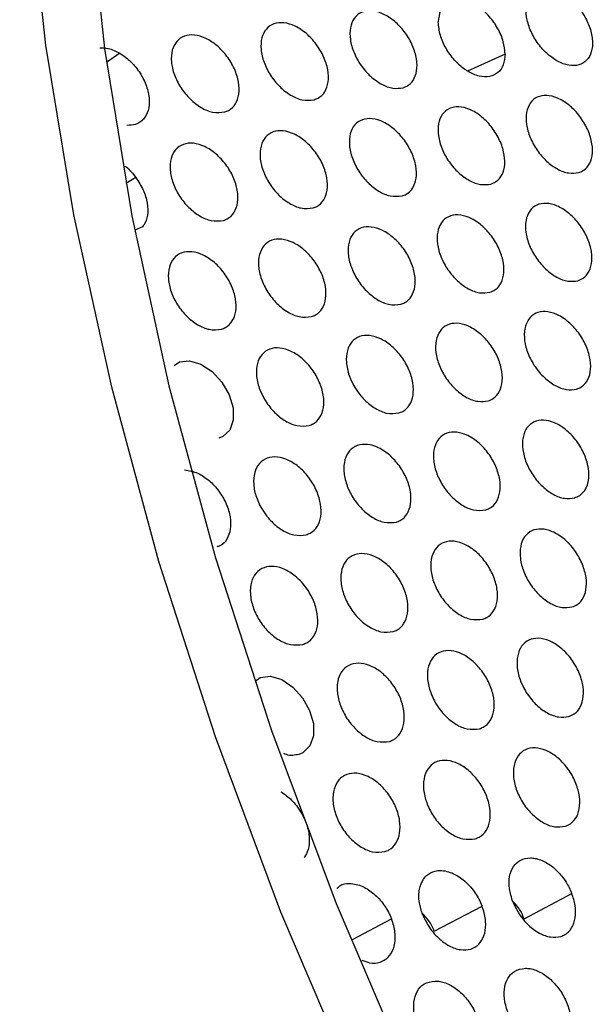
# Model space of a CAD drawing. Units: millimetres. Extents: x 0 to 2421, y 0 to 1707.
# Drawn here: x 493 to 507, y 608 to 632 of the extents above; entities that cross this region are included whole.
import ezdxf

# ---------------------------------------------------------------- set-up
doc = ezdxf.new("R2010")
doc.units = ezdxf.units.MM

msp = doc.modelspace()

# ---------------------------------------------------------------- linework, layer by layer
at = {"color": 8, "linetype": 'Continuous', "lineweight": 25}
for p, q in [((495.092, 631.339), (494.757, 631.106)), ((504.744, 631.315), (503.802, 630.891)), ((495.491, 628.226), (495.243, 628.079)), ((495.662, 626.992), (495.463, 626.912)), ((500.922, 609.147), (501.899, 609.665))]:
    msp.add_line(p, q, dxfattribs=at)
at = {"color": 7, "linetype": 'Continuous', "lineweight": 25}
for p, q in [((505.224, 609.668), (506.417, 610.301)), ((502.971, 609.354), (504.166, 609.987))]:
    msp.add_line(p, q, dxfattribs=at)
at = {"color": 8, "linetype": 'Continuous', "lineweight": 25, "flags": 128}
for points in [[(496.07, 618.611), (494.886, 622.975), (493.94, 627.293), (493.239, 631.54), (492.784, 635.693), (492.58, 639.731), (492.627, 643.63), (492.925, 647.369), (493.473, 650.928), (494.267, 654.288), (495.302, 657.43), (496.575, 660.337), (498.076, 662.993), (499.799, 665.384), (501.734, 667.496), (503.869, 669.318), (504.496, 669.771)], [(528.666, 568.243), (525.375, 571.13), (522.156, 574.253), (519.026, 577.595), (516.004, 581.139), (513.105, 584.864), (510.345, 588.751), (507.739, 592.778), (505.301, 596.923), (503.046, 601.163), (500.984, 605.476), (499.128, 609.837), (497.487, 614.223), (496.07, 618.611)]]:
    msp.add_lwpolyline(points, dxfattribs=at)
at = {"color": 7, "linetype": 'Continuous', "lineweight": 25, "flags": 128}
for points in [[(498.883, 661.051), (498.16, 659.734), (496.876, 656.896), (495.828, 653.823), (495.021, 650.529), (494.459, 647.035), (494.146, 643.36), (494.083, 639.523), (494.271, 635.548), (494.709, 631.455), (495.394, 627.268), (496.322, 623.01), (497.489, 618.705)], [(496.455, 623.52), (496.583, 623.609), (496.837, 623.637), (497.121, 623.555), (497.402, 623.37), (497.648, 623.104), (497.83, 622.789), (497.929, 622.46), (497.933, 622.154), (497.845, 621.905), (497.672, 621.739), (497.571, 621.698), (497.571, 621.698)], [(497.489, 618.705), (498.888, 614.378), (500.51, 610.051), (502.347, 605.75), (504.389, 601.499), (506.624, 597.321), (509.04, 593.239), (511.623, 589.277), (514.358, 585.456), (517.231, 581.799), (520.225, 578.325), (523.324, 575.054), (526.51, 572.004), (529.765, 569.193), (533.072, 566.635), (536.411, 564.345), (539.765, 562.337), (543.114, 560.621), (546.439, 559.207), (549.722, 558.103), (552.945, 557.314), (556.09, 556.846), (558.013, 556.717)], [(498.478, 615.619), (498.607, 615.708), (498.862, 615.738), (499.146, 615.655), (499.425, 615.469), (499.667, 615.202), (499.845, 614.885), (499.94, 614.554), (499.941, 614.246), (499.849, 613.995), (499.674, 613.826), (499.573, 613.784), (499.573, 613.784)]]:
    msp.add_lwpolyline(points, dxfattribs=at)
at = {"color": 7, "linetype": 'Continuous', "lineweight": 25}
for points, knots in [([(506.587, 632.48), (506.506, 632.57), (506.343, 632.75), (506.056, 632.92), (505.779, 632.991), (505.537, 632.947), (505.359, 632.797), (505.266, 632.557), (505.268, 632.255), (505.362, 631.924), (505.54, 631.602), (505.781, 631.325), (506.059, 631.122), (506.342, 631.019), (506.599, 631.026), (506.799, 631.144), (506.92, 631.359), (506.949, 631.646), (506.882, 631.97), (506.75, 632.26), (506.633, 632.418), (506.587, 632.48)], [0, 0, 0, 0, 0.053884, 0.107766, 0.161735, 0.215621, 0.269461, 0.323078, 0.37653, 0.429915, 0.483429, 0.537067, 0.590795, 0.644799, 0.69872, 0.752602, 0.806297, 0.85974, 0.913209, 0.966526, 1, 1, 1, 1]), ([(504.744, 631.315), (504.735, 631.418), (504.717, 631.624), (504.574, 631.958), (504.362, 632.263), (504.097, 632.508), (503.88, 632.624), (503.671, 632.69), (503.469, 632.704), (503.254, 632.611), (503.102, 632.417), (503.081, 632.222), (503.071, 632.121)], [0, 0, 0, 0, 0.105383, 0.2128, 0.320616, 0.42862, 0.53662, 0.564585, 0.672229, 0.779483, 0.886752, 1, 1, 1, 1]), ([(502.186, 630.474), (502.104, 630.463), (501.938, 630.44), (501.649, 630.548), (501.368, 630.747), (501.123, 631.026), (500.945, 631.35), (500.851, 631.682), (500.853, 631.985), (500.949, 632.224), (501.129, 632.375), (501.373, 632.419), (501.654, 632.353), (501.94, 632.181), (502.2, 631.924), (502.402, 631.61), (502.523, 631.276), (502.552, 630.96), (502.484, 630.699), (502.35, 630.537), (502.232, 630.491), (502.186, 630.474)], [0, 0, 0, 0, 0.053941, 0.107879, 0.161925, 0.215886, 0.269757, 0.323357, 0.376744, 0.430045, 0.4835, 0.53712, 0.59089, 0.644969, 0.698964, 0.752898, 0.806587, 0.85998, 0.913364, 0.966617, 1, 1, 1, 1]), ([(499.961, 630.175), (499.861, 630.163), (499.677, 630.142), (499.366, 630.277), (499.089, 630.492), (498.854, 630.782), (498.689, 631.11), (498.614, 631.439), (498.634, 631.733), (498.748, 631.959), (498.943, 632.092), (499.198, 632.117), (499.484, 632.031), (499.77, 631.842), (500.021, 631.572), (500.21, 631.252), (500.315, 630.919), (500.325, 630.61), (500.238, 630.361), (500.1, 630.225), (499.993, 630.187), (499.961, 630.175)], [0, 0, 0, 0, 0.063685, 0.117678, 0.171821, 0.225804, 0.279565, 0.333117, 0.386409, 0.439704, 0.493169, 0.546913, 0.60083, 0.654962, 0.708975, 0.762814, 0.816445, 0.869861, 0.923061, 0.976502, 1, 1, 1, 1]), ([(504.744, 631.315), (504.735, 631.222), (504.717, 631.033), (504.574, 630.836), (504.362, 630.735), (504.097, 630.747), (503.88, 630.839), (503.671, 630.975), (503.469, 631.155), (503.254, 631.456), (503.102, 631.796), (503.081, 632.011), (503.071, 632.121)], [0, 0, 0, 0, 0.105383, 0.2128, 0.320616, 0.42862, 0.53662, 0.564585, 0.672229, 0.779483, 0.886752, 1, 1, 1, 1]), ([(497.72, 629.867), (497.62, 629.855), (497.435, 629.834), (497.123, 629.966), (496.844, 630.181), (496.608, 630.47), (496.443, 630.799), (496.368, 631.128), (496.389, 631.422), (496.504, 631.649), (496.701, 631.783), (496.957, 631.81), (497.245, 631.725), (497.532, 631.537), (497.785, 631.268), (497.974, 630.948), (498.079, 630.614), (498.088, 630.305), (498, 630.056), (497.861, 629.918), (497.753, 629.879), (497.72, 629.867)], [0, 0, 0, 0, 0.0634864, 0.1175315, 0.1717222, 0.2257283, 0.2794756, 0.3329852, 0.3862225, 0.4394765, 0.492932, 0.5466991, 0.6006636, 0.6548486, 0.7088942, 0.762732, 0.8163276, 0.8696894, 0.9228421, 0.9762595, 1, 1, 1, 1]), ([(494.586, 631.477), (494.658, 631.476), (494.819, 631.476), (494.994, 631.388), (495.092, 631.339)], [0, 0, 0, 0, 0.444444, 1, 1, 1, 1]), ([(495.092, 631.339), (495.186, 631.273), (495.374, 631.141), (495.608, 630.844), (495.77, 630.517), (495.841, 630.187), (495.815, 629.895), (495.695, 629.672), (495.504, 629.54), (495.34, 629.534), (495.263, 629.531)], [0, 0, 0, 0, 0.1278263, 0.2556745, 0.3828571, 0.5092553, 0.63517, 0.7611066, 0.8875541, 1, 1, 1, 1]), ([(506.587, 628.348), (506.506, 628.338), (506.343, 628.316), (506.056, 628.425), (505.779, 628.625), (505.537, 628.905), (505.359, 629.23), (505.266, 629.562), (505.268, 629.865), (505.362, 630.105), (505.54, 630.255), (505.781, 630.299), (506.059, 630.231), (506.342, 630.058), (506.599, 629.799), (506.799, 629.485), (506.92, 629.151), (506.949, 628.834), (506.882, 628.573), (506.75, 628.411), (506.633, 628.366), (506.587, 628.348)], [0, 0, 0, 0, 0.053884, 0.107766, 0.161735, 0.215621, 0.269461, 0.323078, 0.37653, 0.429915, 0.483429, 0.537067, 0.590795, 0.644799, 0.69872, 0.752602, 0.806297, 0.85974, 0.913209, 0.966526, 1, 1, 1, 1]), ([(504.385, 628.063), (504.303, 628.052), (504.138, 628.029), (503.85, 628.137), (503.571, 628.338), (503.328, 628.617), (503.151, 628.942), (503.058, 629.275), (503.061, 629.578), (503.157, 629.818), (503.337, 629.969), (503.58, 630.013), (503.859, 629.946), (504.144, 629.774), (504.401, 629.515), (504.602, 629.201), (504.722, 628.867), (504.75, 628.55), (504.682, 628.289), (504.548, 628.126), (504.43, 628.08), (504.385, 628.063)], [0, 0, 0, 0, 0.053928, 0.107854, 0.161865, 0.215776, 0.26961, 0.323196, 0.376603, 0.429948, 0.483449, 0.537101, 0.59087, 0.644919, 0.69887, 0.752758, 0.806427, 0.859828, 0.913255, 0.966549, 1, 1, 1, 1]), ([(502.167, 627.768), (502.068, 627.757), (501.884, 627.736), (501.575, 627.872), (501.299, 628.088), (501.066, 628.379), (500.903, 628.708), (500.829, 629.038), (500.85, 629.332), (500.964, 629.558), (501.159, 629.69), (501.413, 629.715), (501.698, 629.628), (501.982, 629.438), (502.231, 629.167), (502.418, 628.846), (502.522, 628.513), (502.53, 628.203), (502.444, 627.954), (502.306, 627.818), (502.199, 627.78), (502.167, 627.768)], [0, 0, 0, 0, 0.063876, 0.117855, 0.171954, 0.225887, 0.279611, 0.333159, 0.386477, 0.439821, 0.493335, 0.547105, 0.601018, 0.655114, 0.709075, 0.762871, 0.816487, 0.869918, 0.923163, 0.976654, 1, 1, 1, 1]), ([(499.934, 627.465), (499.834, 627.453), (499.65, 627.432), (499.339, 627.566), (499.062, 627.781), (498.828, 628.072), (498.665, 628.401), (498.59, 628.731), (498.613, 629.025), (498.728, 629.252), (498.924, 629.386), (499.18, 629.412), (499.466, 629.327), (499.751, 629.138), (500.002, 628.867), (500.19, 628.546), (500.293, 628.212), (500.301, 627.903), (500.213, 627.653), (500.074, 627.515), (499.967, 627.477), (499.934, 627.465)], [0, 0, 0, 0, 0.063678, 0.117707, 0.171852, 0.225804, 0.279513, 0.333019, 0.386286, 0.439592, 0.493098, 0.546893, 0.600851, 0.654997, 0.708987, 0.76278, 0.816361, 0.869741, 0.922941, 0.976412, 1, 1, 1, 1]), ([(497.686, 627.153), (497.585, 627.141), (497.4, 627.119), (497.088, 627.251), (496.809, 627.466), (496.574, 627.756), (496.411, 628.085), (496.337, 628.415), (496.36, 628.71), (496.476, 628.938), (496.673, 629.073), (496.931, 629.101), (497.219, 629.016), (497.506, 628.828), (497.758, 628.558), (497.946, 628.238), (498.049, 627.904), (498.057, 627.593), (497.968, 627.343), (497.828, 627.204), (497.719, 627.165), (497.686, 627.153)], [0, 0, 0, 0, 0.063461, 0.117544, 0.171735, 0.225706, 0.2794, 0.33286, 0.386072, 0.439339, 0.492839, 0.54666, 0.600667, 0.654865, 0.708885, 0.762674, 0.816217, 0.869542, 0.922696, 0.976146, 1, 1, 1, 1]), ([(495.217, 628.51), (495.226, 628.504), (495.33, 628.437), (495.414, 628.327), (495.491, 628.226)], [0, 0, 0, 0, 0.091, 1, 1, 1, 1]), ([(495.491, 628.226), (495.558, 628.124), (495.691, 627.918), (495.79, 627.582), (495.796, 627.273), (495.731, 627.085), (495.672, 627.006), (495.662, 626.992)], [0, 0, 0, 0, 0.23784, 0.475701, 0.712357, 0.949335, 1, 1, 1, 1]), ([(506.568, 625.643), (506.486, 625.632), (506.323, 625.61), (506.036, 625.718), (505.759, 625.919), (505.518, 626.2), (505.342, 626.525), (505.25, 626.858), (505.253, 627.162), (505.35, 627.403), (505.529, 627.554), (505.771, 627.598), (506.049, 627.53), (506.332, 627.357), (506.588, 627.098), (506.787, 626.783), (506.906, 626.449), (506.933, 626.131), (506.865, 625.869), (506.731, 625.706), (506.614, 625.661), (506.568, 625.643)], [0, 0, 0, 0, 0.053914, 0.107827, 0.161803, 0.215668, 0.269468, 0.323043, 0.376469, 0.429858, 0.483401, 0.537082, 0.590848, 0.644868, 0.698777, 0.752623, 0.806275, 0.859684, 0.913146, 0.966485, 1, 1, 1, 1]), ([(504.358, 625.353), (504.276, 625.342), (504.111, 625.319), (503.822, 625.427), (503.543, 625.627), (503.302, 625.908), (503.126, 626.233), (503.035, 626.566), (503.039, 626.87), (503.137, 627.111), (503.317, 627.263), (503.561, 627.308), (503.841, 627.241), (504.126, 627.069), (504.383, 626.81), (504.582, 626.495), (504.701, 626.16), (504.727, 625.843), (504.657, 625.58), (504.522, 625.417), (504.404, 625.371), (504.358, 625.353)], [0, 0, 0, 0, 0.053959, 0.107917, 0.161935, 0.215822, 0.269613, 0.323154, 0.376533, 0.429886, 0.483418, 0.537117, 0.590924, 0.64499, 0.698926, 0.752775, 0.806399, 0.859764, 0.913186, 0.966504, 1, 1, 1, 1]), ([(502.133, 625.054), (502.033, 625.042), (501.849, 625.021), (501.54, 625.157), (501.264, 625.373), (501.032, 625.664), (500.871, 625.994), (500.798, 626.325), (500.821, 626.62), (500.936, 626.847), (501.132, 626.981), (501.387, 627.006), (501.672, 626.919), (501.956, 626.729), (502.205, 626.458), (502.39, 626.136), (502.492, 625.802), (502.5, 625.492), (502.411, 625.242), (502.273, 625.104), (502.166, 625.066), (502.133, 625.054)], [0, 0, 0, 0, 0.063838, 0.11785, 0.171948, 0.22585, 0.279525, 0.333029, 0.386326, 0.439682, 0.493236, 0.547055, 0.601005, 0.655112, 0.709049, 0.762802, 0.816369, 0.869769, 0.923015, 0.976537, 1, 1, 1, 1]), ([(499.892, 624.746), (499.792, 624.734), (499.607, 624.712), (499.296, 624.846), (499.02, 625.062), (498.786, 625.353), (498.625, 625.682), (498.552, 626.013), (498.575, 626.309), (498.692, 626.537), (498.889, 626.672), (499.146, 626.699), (499.433, 626.613), (499.718, 626.424), (499.968, 626.153), (500.154, 625.832), (500.256, 625.498), (500.263, 625.187), (500.174, 624.936), (500.034, 624.797), (499.925, 624.758), (499.892, 624.746)], [0, 0, 0, 0, 0.063618, 0.117681, 0.171823, 0.22574, 0.279399, 0.332859, 0.386104, 0.439424, 0.492973, 0.546819, 0.600816, 0.654972, 0.708936, 0.762683, 0.816213, 0.86956, 0.922764, 0.976267, 1, 1, 1, 1]), ([(497.636, 624.43), (497.536, 624.417), (497.35, 624.395), (497.038, 624.527), (496.759, 624.742), (496.525, 625.033), (496.363, 625.362), (496.291, 625.693), (496.315, 625.989), (496.433, 626.218), (496.631, 626.355), (496.889, 626.383), (497.178, 626.299), (497.465, 626.111), (497.716, 625.84), (497.903, 625.519), (498.004, 625.184), (498.011, 624.873), (497.921, 624.622), (497.779, 624.482), (497.67, 624.442), (497.636, 624.43)], [0, 0, 0, 0, 0.063395, 0.117514, 0.171702, 0.225635, 0.279275, 0.332688, 0.385877, 0.439159, 0.492706, 0.546581, 0.600628, 0.654836, 0.708828, 0.762567, 0.816057, 0.869348, 0.922506, 0.975991, 1, 1, 1, 1]), ([(506.534, 622.929), (506.452, 622.917), (506.288, 622.895), (506, 623.004), (505.723, 623.205), (505.483, 623.486), (505.309, 623.812), (505.219, 624.146), (505.224, 624.45), (505.322, 624.692), (505.502, 624.844), (505.745, 624.889), (506.024, 624.821), (506.307, 624.648), (506.562, 624.389), (506.759, 624.073), (506.877, 623.738), (506.903, 623.419), (506.833, 623.156), (506.698, 622.993), (506.58, 622.946), (506.534, 622.929)], [0, 0, 0, 0, 0.053942, 0.107884, 0.161864, 0.215706, 0.269464, 0.322997, 0.376399, 0.429796, 0.48337, 0.537095, 0.590897, 0.644931, 0.698824, 0.752632, 0.806241, 0.859619, 0.913078, 0.966441, 1, 1, 1, 1]), ([(504.316, 622.634), (504.234, 622.623), (504.068, 622.6), (503.779, 622.707), (503.501, 622.908), (503.26, 623.189), (503.085, 623.515), (502.996, 623.849), (503.002, 624.154), (503.101, 624.396), (503.283, 624.549), (503.528, 624.595), (503.808, 624.528), (504.093, 624.355), (504.349, 624.096), (504.547, 623.78), (504.664, 623.445), (504.689, 623.127), (504.617, 622.863), (504.481, 622.699), (504.362, 622.652), (504.316, 622.634)], [0, 0, 0, 0, 0.053988, 0.107976, 0.161997, 0.215858, 0.269603, 0.323101, 0.376456, 0.429818, 0.483384, 0.537131, 0.590976, 0.645055, 0.698973, 0.752781, 0.806359, 0.859691, 0.913111, 0.966456, 1, 1, 1, 1]), ([(502.083, 622.331), (501.984, 622.319), (501.799, 622.298), (501.489, 622.433), (501.215, 622.649), (500.983, 622.941), (500.823, 623.271), (500.752, 623.603), (500.776, 623.899), (500.893, 624.127), (501.09, 624.262), (501.345, 624.288), (501.631, 624.202), (501.914, 624.012), (502.163, 623.74), (502.347, 623.418), (502.447, 623.083), (502.453, 622.771), (502.364, 622.52), (502.224, 622.382), (502.116, 622.343), (502.083, 622.331)], [0, 0, 0, 0, 0.063773, 0.117816, 0.171909, 0.225776, 0.279404, 0.332865, 0.386142, 0.439514, 0.49311, 0.546978, 0.600962, 0.655078, 0.708988, 0.762696, 0.816217, 0.869586, 0.922837, 0.976391, 1, 1, 1, 1]), ([(499.835, 622.019), (499.735, 622.007), (499.55, 621.984), (499.239, 622.118), (498.962, 622.334), (498.73, 622.625), (498.57, 622.955), (498.498, 623.287), (498.523, 623.583), (498.641, 623.812), (498.839, 623.949), (499.096, 623.977), (499.384, 623.891), (499.669, 623.702), (499.918, 623.431), (500.103, 623.109), (500.204, 622.774), (500.209, 622.462), (500.119, 622.21), (499.978, 622.071), (499.869, 622.031), (499.835, 622.019)], [0, 0, 0, 0, 0.0635513, 0.1176474, 0.1717833, 0.2256632, 0.2792707, 0.3326858, 0.3859107, 0.4392475, 0.4928427, 0.5467404, 0.6007736, 0.6549377, 0.7088723, 0.7625715, 0.8160519, 0.8693676, 0.9225773, 0.9761153, 1, 1, 1, 1]), ([(506.485, 620.206), (506.402, 620.194), (506.237, 620.171), (505.95, 620.28), (505.673, 620.481), (505.434, 620.763), (505.261, 621.089), (505.173, 621.424), (505.179, 621.73), (505.278, 621.972), (505.46, 622.125), (505.704, 622.171), (505.983, 622.104), (506.266, 621.93), (506.52, 621.67), (506.717, 621.354), (506.833, 621.018), (506.857, 620.699), (506.785, 620.435), (506.649, 620.27), (506.531, 620.224), (506.485, 620.206)], [0, 0, 0, 0, 0.053968, 0.107936, 0.161918, 0.215733, 0.269447, 0.32294, 0.376321, 0.429729, 0.483336, 0.537107, 0.590944, 0.644988, 0.698862, 0.75263, 0.806196, 0.859544, 0.913003, 0.966394, 1, 1, 1, 1]), ([(504.259, 619.907), (504.16, 619.895), (503.976, 619.874), (503.667, 620.01), (503.394, 620.228), (503.165, 620.52), (503.007, 620.851), (502.936, 621.183), (502.961, 621.48), (503.078, 621.708), (503.275, 621.843), (503.53, 621.868), (503.814, 621.781), (504.096, 621.59), (504.342, 621.318), (504.525, 620.995), (504.624, 620.659), (504.629, 620.347), (504.539, 620.096), (504.399, 619.957), (504.292, 619.919), (504.259, 619.907)], [0, 0, 0, 0, 0.063925, 0.117947, 0.171992, 0.225814, 0.279413, 0.332878, 0.386188, 0.439608, 0.493248, 0.547135, 0.601106, 0.65518, 0.70904, 0.762713, 0.816226, 0.869619, 0.922917, 0.976518, 1, 1, 1, 1]), ([(502.019, 619.599), (501.919, 619.587), (501.734, 619.565), (501.424, 619.7), (501.15, 619.916), (500.919, 620.209), (500.761, 620.539), (500.69, 620.872), (500.716, 621.169), (500.834, 621.398), (501.032, 621.534), (501.289, 621.561), (501.575, 621.475), (501.858, 621.285), (502.105, 621.013), (502.289, 620.691), (502.388, 620.355), (502.392, 620.043), (502.301, 619.79), (502.161, 619.651), (502.052, 619.611), (502.019, 619.599)], [0, 0, 0, 0, 0.063705, 0.117778, 0.171862, 0.225693, 0.279271, 0.332691, 0.385952, 0.439341, 0.492982, 0.546899, 0.600917, 0.655037, 0.708917, 0.76258, 0.816053, 0.869395, 0.922654, 0.976243, 1, 1, 1, 1]), ([(499.763, 619.282), (499.662, 619.27), (499.476, 619.247), (499.165, 619.381), (498.889, 619.597), (498.658, 619.889), (498.499, 620.219), (498.429, 620.551), (498.456, 620.849), (498.575, 621.08), (498.774, 621.217), (499.033, 621.245), (499.32, 621.161), (499.605, 620.971), (499.854, 620.7), (500.037, 620.377), (500.136, 620.041), (500.14, 619.729), (500.048, 619.475), (499.906, 619.335), (499.797, 619.295), (499.763, 619.282)], [0, 0, 0, 0, 0.063578, 0.117705, 0.171831, 0.225672, 0.279228, 0.33241, 0.385804, 0.439161, 0.492804, 0.546755, 0.600825, 0.654993, 0.708896, 0.762544, 0.815975, 0.869263, 0.922482, 0.976059, 1, 1, 1, 1]), ([(496.713, 620.905), (496.823, 620.888), (497.027, 620.856), (497.332, 620.651), (497.582, 620.383), (497.768, 620.061), (497.868, 619.725), (497.874, 619.41), (497.78, 619.16), (497.654, 619.01), (497.547, 618.987), (497.522, 618.981)], [0, 0, 0, 0, 0.139455, 0.258367, 0.377079, 0.494718, 0.611879, 0.728823, 0.845689, 0.96333, 1, 1, 1, 1]), ([(506.42, 617.474), (506.337, 617.462), (506.172, 617.439), (505.884, 617.547), (505.608, 617.749), (505.37, 618.031), (505.198, 618.358), (505.111, 618.694), (505.119, 619), (505.22, 619.244), (505.403, 619.398), (505.648, 619.444), (505.927, 619.377), (506.21, 619.204), (506.464, 618.943), (506.659, 618.626), (506.773, 618.29), (506.796, 617.97), (506.723, 617.705), (506.586, 617.539), (506.466, 617.492), (506.42, 617.474)], [0, 0, 0, 0, 0.053992, 0.107985, 0.161964, 0.215749, 0.269419, 0.322775, 0.376347, 0.429656, 0.483301, 0.537118, 0.590988, 0.645039, 0.698891, 0.752617, 0.806141, 0.859461, 0.912923, 0.966344, 1, 1, 1, 1]), ([(504.187, 617.171), (504.087, 617.159), (503.903, 617.137), (503.594, 617.273), (503.321, 617.491), (503.093, 617.784), (502.936, 618.115), (502.867, 618.448), (502.894, 618.746), (503.012, 618.975), (503.21, 619.111), (503.466, 619.137), (503.751, 619.05), (504.032, 618.859), (504.277, 618.586), (504.459, 618.263), (504.556, 617.926), (504.56, 617.613), (504.469, 617.361), (504.328, 617.222), (504.22, 617.182), (504.187, 617.171)], [0, 0, 0, 0, 0.063948, 0.117996, 0.172031, 0.225817, 0.279369, 0.332607, 0.386089, 0.439529, 0.493213, 0.547147, 0.601149, 0.655226, 0.709056, 0.762683, 0.816153, 0.869522, 0.92283, 0.976467, 1, 1, 1, 1]), ([(501.939, 616.858), (501.839, 616.846), (501.653, 616.824), (501.343, 616.958), (501.069, 617.175), (500.84, 617.468), (500.683, 617.799), (500.614, 618.132), (500.641, 618.43), (500.76, 618.661), (500.96, 618.798), (501.217, 618.826), (501.504, 618.74), (501.787, 618.55), (502.033, 618.277), (502.215, 617.954), (502.313, 617.618), (502.316, 617.304), (502.224, 617.051), (502.082, 616.91), (501.973, 616.871), (501.939, 616.858)], [0, 0, 0, 0, 0.0637289, 0.1178286, 0.1719018, 0.225694, 0.2792224, 0.3324113, 0.3858453, 0.4392555, 0.4929437, 0.5469111, 0.6009623, 0.6550846, 0.7089325, 0.7625454, 0.8159731, 0.8692889, 0.9225607, 0.9761875, 1, 1, 1, 1]), ([(499.676, 616.537), (499.575, 616.525), (499.388, 616.502), (499.077, 616.635), (498.802, 616.851), (498.571, 617.143), (498.414, 617.474), (498.345, 617.807), (498.373, 618.106), (498.493, 618.338), (498.694, 618.477), (498.953, 618.506), (499.241, 618.421), (499.526, 618.232), (499.773, 617.96), (499.956, 617.637), (500.053, 617.3), (500.056, 616.987), (499.963, 616.732), (499.82, 616.59), (499.71, 616.55), (499.676, 616.537)], [0, 0, 0, 0, 0.0635072, 0.1176624, 0.171776, 0.2255749, 0.2790771, 0.3322142, 0.3855967, 0.4389758, 0.4926693, 0.5466723, 0.6007757, 0.6549461, 0.7088132, 0.7624109, 0.8157932, 0.8690527, 0.9222855, 0.9759019, 1, 1, 1, 1]), ([(506.34, 614.733), (506.257, 614.721), (506.091, 614.698), (505.803, 614.806), (505.527, 615.008), (505.29, 615.29), (505.12, 615.618), (505.035, 615.954), (505.044, 616.262), (505.146, 616.507), (505.33, 616.662), (505.576, 616.709), (505.856, 616.642), (506.139, 616.468), (506.392, 616.207), (506.586, 615.89), (506.699, 615.552), (506.72, 615.232), (506.645, 614.966), (506.507, 614.799), (506.387, 614.752), (506.34, 614.733)], [0, 0, 0, 0, 0.054014, 0.108029, 0.162004, 0.215756, 0.269379, 0.322698, 0.376255, 0.429578, 0.483262, 0.537126, 0.591028, 0.645084, 0.69891, 0.752592, 0.806073, 0.859368, 0.912835, 0.96629, 1, 1, 1, 1]), ([(504.1, 614.426), (504, 614.413), (503.815, 614.391), (503.506, 614.527), (503.234, 614.745), (503.006, 615.038), (502.851, 615.37), (502.783, 615.704), (502.811, 616.002), (502.931, 616.233), (503.13, 616.371), (503.386, 616.398), (503.672, 616.311), (503.953, 616.12), (504.197, 615.846), (504.378, 615.523), (504.474, 615.185), (504.476, 614.872), (504.384, 614.618), (504.242, 614.477), (504.133, 614.438), (504.1, 614.426)], [0, 0, 0, 0, 0.063847, 0.117919, 0.17194, 0.225686, 0.279191, 0.332389, 0.385863, 0.439324, 0.493054, 0.547035, 0.601066, 0.655143, 0.708938, 0.762519, 0.815946, 0.869291, 0.922614, 0.976287, 1, 1, 1, 1]), ([(501.844, 614.109), (501.744, 614.097), (501.558, 614.073), (501.248, 614.208), (500.974, 614.425), (500.746, 614.718), (500.59, 615.049), (500.522, 615.383), (500.55, 615.683), (500.671, 615.915), (500.871, 616.053), (501.13, 616.082), (501.417, 615.996), (501.699, 615.806), (501.945, 615.533), (502.126, 615.21), (502.222, 614.872), (502.224, 614.558), (502.131, 614.304), (501.988, 614.162), (501.878, 614.121), (501.844, 614.109)], [0, 0, 0, 0, 0.063623, 0.117748, 0.171806, 0.225556, 0.279033, 0.332181, 0.385606, 0.43904, 0.492777, 0.546794, 0.600875, 0.654997, 0.708808, 0.762373, 0.815755, 0.869045, 0.922332, 0.975998, 1, 1, 1, 1]), ([(506.246, 611.984), (506.162, 611.972), (505.995, 611.948), (505.707, 612.056), (505.431, 612.258), (505.195, 612.541), (505.026, 612.869), (504.943, 613.206), (504.953, 613.515), (505.057, 613.761), (505.242, 613.917), (505.489, 613.964), (505.77, 613.898), (506.053, 613.724), (506.305, 613.463), (506.497, 613.145), (506.609, 612.807), (506.628, 612.485), (506.552, 612.218), (506.413, 612.05), (506.292, 612.002), (506.246, 611.984)], [0, 0, 0, 0, 0.054033, 0.10807, 0.162036, 0.215752, 0.269328, 0.32261, 0.376156, 0.429495, 0.48322, 0.537132, 0.591064, 0.645122, 0.69892, 0.752556, 0.805993, 0.859265, 0.912742, 0.966232, 1, 1, 1, 1]), ([(499.573, 613.784), (499.473, 613.762), (499.354, 613.736), (499.22, 613.795), (499.198, 613.805)], [0, 0, 0, 0, 0.837578, 1, 1, 1, 1]), ([(503.997, 611.672), (503.897, 611.659), (503.712, 611.637), (503.403, 611.772), (503.131, 611.99), (502.905, 612.283), (502.75, 612.616), (502.684, 612.95), (502.713, 613.25), (502.834, 613.483), (503.034, 613.621), (503.291, 613.649), (503.577, 613.563), (503.858, 613.372), (504.102, 613.098), (504.281, 612.774), (504.376, 612.436), (504.377, 612.121), (504.283, 611.866), (504.14, 611.724), (504.031, 611.684), (503.997, 611.672)], [0, 0, 0, 0, 0.063736, 0.11783, 0.171834, 0.225537, 0.278994, 0.332155, 0.385622, 0.439108, 0.492886, 0.546914, 0.600972, 0.655045, 0.708803, 0.762338, 0.815722, 0.869045, 0.922385, 0.976097, 1, 1, 1, 1]), ([(501.734, 611.351), (501.633, 611.338), (501.447, 611.315), (501.137, 611.448), (500.864, 611.665), (500.636, 611.959), (500.482, 612.291), (500.415, 612.625), (500.445, 612.926), (500.567, 613.159), (500.768, 613.299), (501.027, 613.329), (501.314, 613.244), (501.597, 613.054), (501.842, 612.781), (502.022, 612.457), (502.117, 612.119), (502.117, 611.803), (502.023, 611.547), (501.879, 611.404), (501.768, 611.363), (501.734, 611.351)], [0, 0, 0, 0, 0.063511, 0.117659, 0.171699, 0.225404, 0.27883, 0.331938, 0.385356, 0.438816, 0.492605, 0.546672, 0.600781, 0.6549, 0.708671, 0.762186, 0.815522, 0.868789, 0.922095, 0.975802, 1, 1, 1, 1]), ([(499.126, 612.85), (499.219, 612.785), (499.404, 612.654), (499.631, 612.356), (499.787, 612.025), (499.852, 611.691), (499.827, 611.4), (499.747, 611.263), (499.71, 611.199)], [0, 0, 0, 0, 0.171971, 0.343984, 0.514318, 0.684119, 0.85394, 1, 1, 1, 1]), ([(504.938, 610.096), (504.904, 610.204), (504.835, 610.426), (504.844, 610.738), (504.943, 610.992), (505.126, 611.156), (505.326, 611.201), (505.544, 611.179), (505.777, 611.092), (506.049, 610.883), (506.277, 610.607), (506.372, 610.399), (506.417, 610.301)], [0, 0, 0, 0, 0.103599, 0.211062, 0.319015, 0.426955, 0.534904, 0.582361, 0.689866, 0.797236, 0.904633, 1, 1, 1, 1]), ([(502.677, 609.776), (502.645, 609.875), (502.575, 610.097), (502.581, 610.413), (502.683, 610.673), (502.867, 610.839), (503.129, 610.899), (503.433, 610.825), (503.732, 610.629), (503.978, 610.359), (504.11, 610.128), (504.16, 610.003), (504.166, 609.987)], [0, 0, 0, 0, 0.094322, 0.21203, 0.31857, 0.426065, 0.534918, 0.66246, 0.770758, 0.878216, 0.985358, 1, 1, 1, 1]), ([(500.531, 610.428), (500.554, 610.452), (500.635, 610.535), (500.861, 610.569), (501.162, 610.503), (501.463, 610.307), (501.71, 610.038), (501.842, 609.807), (501.893, 609.681), (501.899, 609.665)], [0, 0, 0, 0, 0.069972, 0.246262, 0.452158, 0.627732, 0.801844, 0.975336, 1, 1, 1, 1]), ([(505.224, 609.668), (505.183, 609.761), (505.109, 609.925), (504.987, 610.055), (504.934, 610.112)], [0, 0, 0, 0, 0.560242, 1, 1, 1, 1]), ([(504.938, 610.096), (504.988, 609.989), (505.088, 609.773), (505.327, 609.494), (505.602, 609.292), (505.888, 609.193), (506.1, 609.206), (506.28, 609.283), (506.424, 609.423), (506.515, 609.682), (506.517, 609.989), (506.449, 610.201), (506.417, 610.301)], [0, 0, 0, 0, 0.1035987, 0.211062, 0.3190153, 0.4269553, 0.534904, 0.5823608, 0.6898663, 0.7972364, 0.9046325, 1, 1, 1, 1]), ([(502.677, 609.776), (502.721, 609.679), (502.821, 609.462), (503.059, 609.181), (503.343, 608.974), (503.629, 608.876), (503.908, 608.892), (504.126, 609.04), (504.249, 609.296), (504.271, 609.604), (504.219, 609.846), (504.171, 609.972), (504.166, 609.987)], [0, 0, 0, 0, 0.0943217, 0.2120298, 0.31857, 0.4260648, 0.5349177, 0.6624596, 0.7707578, 0.8782158, 0.9853579, 1, 1, 1, 1]), ([(501.154, 608.636), (501.22, 608.609), (501.382, 608.543), (501.636, 608.57), (501.856, 608.714), (501.981, 608.971), (502.004, 609.279), (501.953, 609.522), (501.905, 609.649), (501.899, 609.665)], [0, 0, 0, 0, 0.115652, 0.283284, 0.479067, 0.646017, 0.811577, 0.976547, 1, 1, 1, 1]), ([(502.971, 609.354), (502.929, 609.446), (502.852, 609.617), (502.725, 609.751), (502.667, 609.812)], [0, 0, 0, 0, 0.538897, 1, 1, 1, 1]), ([(505.255, 608.431), (505.156, 608.415), (504.973, 608.386), (504.796, 608.182), (504.713, 607.913), (504.726, 607.589), (504.833, 607.248), (505.02, 606.929), (505.267, 606.667), (505.547, 606.49), (505.828, 606.419), (506.08, 606.462), (506.272, 606.616), (506.383, 606.863), (506.4, 607.174), (506.322, 607.514), (506.158, 607.844), (505.926, 608.127), (505.654, 608.332), (505.422, 608.421), (505.294, 608.428), (505.255, 608.431)], [0, 0, 0, 0, 0.063736, 0.11783, 0.171834, 0.225537, 0.278994, 0.332155, 0.385622, 0.439108, 0.492886, 0.546914, 0.600972, 0.655045, 0.708803, 0.762338, 0.815722, 0.869045, 0.922385, 0.976097, 1, 1, 1, 1]), ([(502.991, 608.11), (502.892, 608.094), (502.708, 608.064), (502.529, 607.86), (502.445, 607.591), (502.457, 607.265), (502.563, 606.925), (502.751, 606.607), (502.998, 606.345), (503.279, 606.168), (503.562, 606.097), (503.816, 606.141), (504.01, 606.296), (504.123, 606.543), (504.141, 606.855), (504.063, 607.195), (503.899, 607.524), (503.668, 607.808), (503.395, 608.012), (503.16, 608.101), (503.031, 608.108), (502.991, 608.11)], [0, 0, 0, 0, 0.0635107, 0.1176594, 0.1716988, 0.2254037, 0.2788297, 0.3319376, 0.385356, 0.4388156, 0.4926048, 0.5466717, 0.6007812, 0.6548996, 0.7086712, 0.7621861, 0.8155221, 0.8687894, 0.922095, 0.9758021, 1, 1, 1, 1])]:
    msp.add_open_spline(points, degree=3, knots=knots, dxfattribs=at)

doc.saveas('drawing.dxf')
